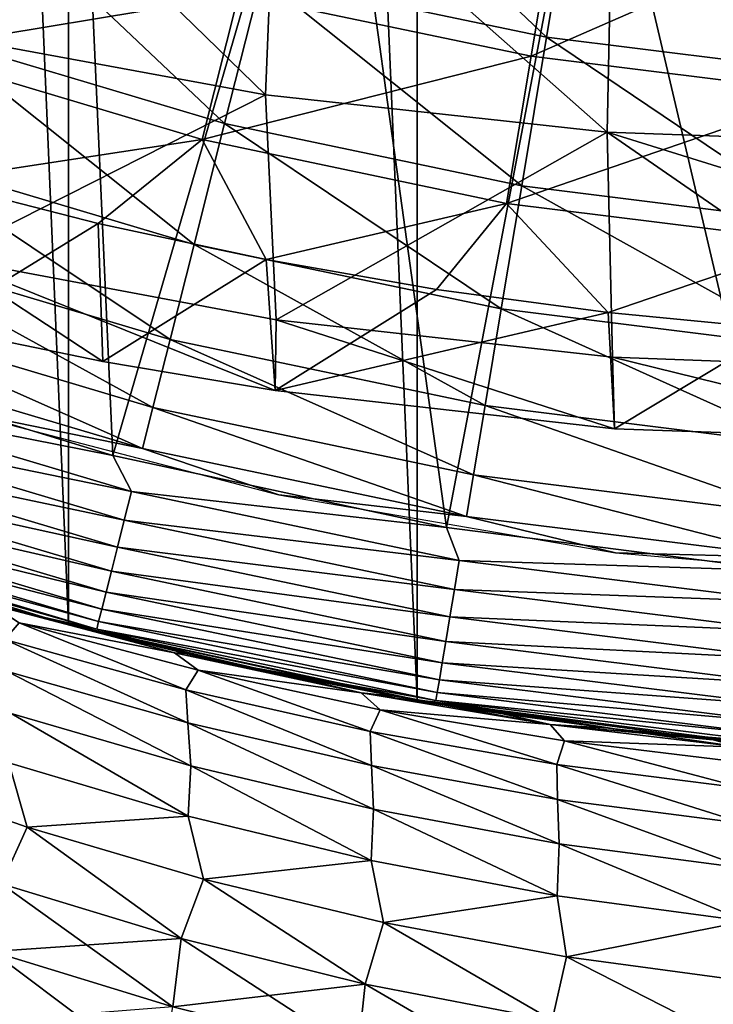
# Model space of a CAD drawing. Units: millimetres. Extents: x -28 to 28, y -54 to 255.
# Drawn here: x -6 to -2, y -25 to -20 of the extents above; entities that cross this region are included whole.
import ezdxf

# ---------------------------------------------------------------- set-up
doc = ezdxf.new("R2010")
doc.units = ezdxf.units.MM
doc.header["$LTSCALE"] = 65.185185
for name, color, linetype in [('1', 7, 'CONTINUOUS'), ('11', 7, 'CONTINUOUS'), ('12', 7, 'CONTINUOUS'), ('15', 7, 'CONTINUOUS'), ('16', 7, 'CONTINUOUS'), ('2', 7, 'CONTINUOUS'), ('23', 7, 'CONTINUOUS'), ('39', 7, 'CONTINUOUS'), ('61', 7, 'CONTINUOUS'), ('68', 7, 'CONTINUOUS')]:
    doc.layers.add(name, color=color, linetype=linetype)

msp = doc.modelspace()

# ---------------------------------------------------------------- linework, layer by layer
at = {"layer": '1', "color": 7, "linetype": 'CONTINUOUS', "true_color": 0xaaaaaa}
for points in [[(-6.0483, -23.2251, 42), (-7.994, -22.6294, 42), (-6.5747, -23.0819, 10.833), (-6.0483, -23.2251, 42)], [(-6.3044, -23.1572, -42), (-7.1749, -22.9024, -34.6031), (-7.5598, -22.7783, -42), (-6.3044, -23.1572, -42)], [(-6.5765, -23.0814, -34.8323), (-7.1749, -22.9024, -34.6031), (-6.3044, -23.1572, -42), (-6.5765, -23.0814, -34.8323)], [(-5.9785, -23.2434, -35.0387), (-6.5765, -23.0814, -34.8323), (-6.3044, -23.1572, -42), (-5.9785, -23.2434, -35.0387)], [(-5.9766, -23.2439, 11.0393), (-6.0483, -23.2251, 42), (-6.5747, -23.0819, 10.833), (-5.9766, -23.2439, 11.0393)], [(-5.1056, -23.4506, -42), (-5.9785, -23.2434, -35.0387), (-6.3044, -23.1572, -42), (-5.1056, -23.4506, -42)], [(-4.0551, -23.6549, 42), (-6.0483, -23.2251, 42), (-4.1688, -23.6352, 11.5371), (-4.0551, -23.6549, 42)], [(-4.1688, -23.6352, 11.5371), (-6.0483, -23.2251, 42), (-4.7738, -23.5204, 11.3916), (-4.1688, -23.6352, 11.5371)], [(-4.7738, -23.5204, 11.3916), (-6.0483, -23.2251, 42), (-5.377, -23.3899, 11.225), (-4.7738, -23.5204, 11.3916)], [(-5.377, -23.3899, 11.225), (-6.0483, -23.2251, 42), (-5.9766, -23.2439, 11.0393), (-5.377, -23.3899, 11.225)], [(-5.3788, -23.3895, -35.2245), (-5.9785, -23.2434, -35.0387), (-5.1056, -23.4506, -42), (-5.3788, -23.3895, -35.2245)], [(-4.7755, -23.5201, -35.3911), (-5.3788, -23.3895, -35.2245), (-5.1056, -23.4506, -42), (-4.7755, -23.5201, -35.3911)], [(-3.9684, -23.6696, -42), (-4.7755, -23.5201, -35.3911), (-5.1056, -23.4506, -42), (-3.9684, -23.6696, -42)], [(-4.1701, -23.6349, -35.5368), (-4.7755, -23.5201, -35.3911), (-3.9684, -23.6696, -42), (-4.1701, -23.6349, -35.5368)], [(-3.5647, -23.7338, -35.6619), (-4.1701, -23.6349, -35.5368), (-3.9684, -23.6696, -42), (-3.5647, -23.7338, -35.6619)], [(-3.5637, -23.7339, 11.6621), (-4.0551, -23.6549, 42), (-4.1688, -23.6352, 11.5371), (-3.5637, -23.7339, 11.6621)], [(-2.0409, -23.9128, 42), (-4.0551, -23.6549, 42), (-2.3611, -23.8836, 11.853), (-2.0409, -23.9128, 42)], [(-2.3611, -23.8836, 11.853), (-4.0551, -23.6549, 42), (-2.9606, -23.8167, 11.7671), (-2.3611, -23.8836, 11.853)], [(-2.9606, -23.8167, 11.7671), (-4.0551, -23.6549, 42), (-3.5637, -23.7339, 11.6621), (-2.9606, -23.8167, 11.7671)], [(-2.8896, -23.8254, -42), (-3.5647, -23.7338, -35.6619), (-3.9684, -23.6696, -42), (-2.8896, -23.8254, -42)], [(-2.9611, -23.8166, -35.767), (-3.5647, -23.7338, -35.6619), (-2.8896, -23.8254, -42), (-2.9611, -23.8166, -35.767)], [(-2.3614, -23.8835, -35.8529), (-2.9611, -23.8166, -35.767), (-2.8896, -23.8254, -42), (-2.3614, -23.8835, -35.8529)], [(-1.8711, -23.9269, -42), (-2.3614, -23.8835, -35.8529), (-2.8896, -23.8254, -42), (-1.8711, -23.9269, -42)], [(-1.7653, -23.935, -35.9193), (-2.3614, -23.8835, -35.8529), (-1.8711, -23.9269, -42), (-1.7653, -23.935, -35.9193)]]:
    msp.add_3dface(points, dxfattribs=at)
at = {"layer": '11', "color": 7, "linetype": 'CONTINUOUS', "true_color": 0xaaaaaa}
for points in [[(-6.5765, -23.0814, -34.8323), (-5.9785, -23.2434, -35.0387), (-6.4941, -23.1102, -34.674), (-6.5765, -23.0814, -34.8323)], [(-5.9785, -23.2434, -35.0387), (-5.4435, -23.3854, -34.9454), (-6.4941, -23.1102, -34.674), (-5.9785, -23.2434, -35.0387)], [(-5.4435, -23.3854, -34.9454), (-6.3319, -23.2145, -34.2842), (-6.4941, -23.1102, -34.674), (-5.4435, -23.3854, -34.9454)], [(-5.3781, -23.5967, -34.1168), (-6.4135, -23.3094, -33.8422), (-6.3319, -23.2145, -34.2842), (-5.3781, -23.5967, -34.1168)], [(-5.3073, -23.4858, -34.5468), (-5.3781, -23.5967, -34.1168), (-6.3319, -23.2145, -34.2842), (-5.3073, -23.4858, -34.5468)], [(-5.3073, -23.4858, -34.5468), (-6.3319, -23.2145, -34.2842), (-5.4435, -23.3854, -34.9454), (-5.3073, -23.4858, -34.5468)], [(-5.9785, -23.2434, -35.0387), (-5.3788, -23.3895, -35.2245), (-5.4435, -23.3854, -34.9454), (-5.9785, -23.2434, -35.0387)], [(-5.3668, -23.7858, -33.7314), (-6.3982, -23.492, -33.4533), (-6.4135, -23.3094, -33.8422), (-5.3668, -23.7858, -33.7314)], [(-5.3781, -23.5967, -34.1168), (-5.3668, -23.7858, -33.7314), (-6.4135, -23.3094, -33.8422), (-5.3781, -23.5967, -34.1168)], [(-5.3788, -23.3895, -35.2245), (-4.7755, -23.5201, -35.3911), (-5.4435, -23.3854, -34.9454), (-5.3788, -23.3895, -35.2245)], [(-4.7755, -23.5201, -35.3911), (-4.376, -23.6144, -35.1695), (-5.4435, -23.3854, -34.9454), (-4.7755, -23.5201, -35.3911)], [(-4.376, -23.6144, -35.1695), (-5.3073, -23.4858, -34.5468), (-5.4435, -23.3854, -34.9454), (-4.376, -23.6144, -35.1695)], [(-5.3503, -24.0313, -33.3809), (-6.3764, -23.733, -33.1), (-6.3982, -23.492, -33.4533), (-5.3503, -24.0313, -33.3809)], [(-5.3668, -23.7858, -33.7314), (-5.3503, -24.0313, -33.3809), (-6.3982, -23.492, -33.4533), (-5.3668, -23.7858, -33.7314)], [(-4.3248, -23.8359, -34.3438), (-5.3781, -23.5967, -34.1168), (-5.3073, -23.4858, -34.5468), (-4.3248, -23.8359, -34.3438)], [(-4.2663, -23.7115, -34.7638), (-4.3248, -23.8359, -34.3438), (-5.3073, -23.4858, -34.5468), (-4.2663, -23.7115, -34.7638)], [(-4.2663, -23.7115, -34.7638), (-5.3073, -23.4858, -34.5468), (-4.376, -23.6144, -35.1695), (-4.2663, -23.7115, -34.7638)], [(-4.7755, -23.5201, -35.3911), (-4.1701, -23.6349, -35.5368), (-4.376, -23.6144, -35.1695), (-4.7755, -23.5201, -35.3911)], [(-4.317, -24.0307, -33.9616), (-5.3668, -23.7858, -33.7314), (-5.3781, -23.5967, -34.1168), (-4.317, -24.0307, -33.9616)], [(-4.3248, -23.8359, -34.3438), (-4.317, -24.0307, -33.9616), (-5.3781, -23.5967, -34.1168), (-4.3248, -23.8359, -34.3438)], [(-4.1701, -23.6349, -35.5368), (-3.5647, -23.7338, -35.6619), (-4.376, -23.6144, -35.1695), (-4.1701, -23.6349, -35.5368)], [(-3.5647, -23.7338, -35.6619), (-3.2946, -23.795, -35.3453), (-4.376, -23.6144, -35.1695), (-3.5647, -23.7338, -35.6619)], [(-3.2946, -23.795, -35.3453), (-4.2663, -23.7115, -34.7638), (-4.376, -23.6144, -35.1695), (-3.2946, -23.795, -35.3453)], [(-5.3641, -24.3191, -33.0637), (-6.39, -24.0147, -32.7773), (-6.3764, -23.733, -33.1), (-5.3641, -24.3191, -33.0637)], [(-5.3503, -24.0313, -33.3809), (-5.3641, -24.3191, -33.0637), (-6.3764, -23.733, -33.1), (-5.3503, -24.0313, -33.3809)], [(-3.2569, -24.0248, -34.5219), (-4.3248, -23.8359, -34.3438), (-4.2663, -23.7115, -34.7638), (-3.2569, -24.0248, -34.5219)], [(-3.2118, -23.8895, -34.9339), (-3.2569, -24.0248, -34.5219), (-4.2663, -23.7115, -34.7638), (-3.2118, -23.8895, -34.9339)], [(-3.2118, -23.8895, -34.9339), (-4.2663, -23.7115, -34.7638), (-3.2946, -23.795, -35.3453), (-3.2118, -23.8895, -34.9339)], [(-3.5647, -23.7338, -35.6619), (-2.9611, -23.8166, -35.767), (-3.2946, -23.795, -35.3453), (-3.5647, -23.7338, -35.6619)], [(-4.3049, -24.2801, -33.6136), (-5.3503, -24.0313, -33.3809), (-5.3668, -23.7858, -33.7314), (-4.3049, -24.2801, -33.6136)], [(-4.317, -24.0307, -33.9616), (-4.3049, -24.2801, -33.6136), (-5.3668, -23.7858, -33.7314), (-4.317, -24.0307, -33.9616)], [(-2.9611, -23.8166, -35.767), (-2.3614, -23.8835, -35.8529), (-3.2946, -23.795, -35.3453), (-2.9611, -23.8166, -35.767)], [(-2.3614, -23.8835, -35.8529), (-2.2023, -23.9254, -35.4716), (-3.2946, -23.795, -35.3453), (-2.3614, -23.8835, -35.8529)], [(-2.2023, -23.9254, -35.4716), (-3.2118, -23.8895, -34.9339), (-3.2946, -23.795, -35.3453), (-2.2023, -23.9254, -35.4716)], [(-3.2517, -24.2242, -34.1423), (-4.317, -24.0307, -33.9616), (-4.3248, -23.8359, -34.3438), (-3.2517, -24.2242, -34.1423)], [(-3.2569, -24.0248, -34.5219), (-3.2517, -24.2242, -34.1423), (-4.3248, -23.8359, -34.3438), (-3.2569, -24.0248, -34.5219)], [(-2.1776, -24.1613, -34.65), (-3.2569, -24.0248, -34.5219), (-3.2118, -23.8895, -34.9339), (-2.1776, -24.1613, -34.65)], [(-2.147, -24.018, -35.0562), (-2.1776, -24.1613, -34.65), (-3.2118, -23.8895, -34.9339), (-2.147, -24.018, -35.0562)], [(-2.147, -24.018, -35.0562), (-3.2118, -23.8895, -34.9339), (-2.2023, -23.9254, -35.4716), (-2.147, -24.018, -35.0562)], [(-2.3614, -23.8835, -35.8529), (-1.7653, -23.935, -35.9193), (-2.2023, -23.9254, -35.4716), (-2.3614, -23.8835, -35.8529)], [(-6.2849, -24.3814, -32.539), (-7.2696, -24.0381, -32.2129), (-6.39, -24.0147, -32.7773), (-6.2849, -24.3814, -32.539)], [(-5.3641, -24.3191, -33.0637), (-6.2849, -24.3814, -32.539), (-6.39, -24.0147, -32.7773), (-5.3641, -24.3191, -33.0637)], [(-2.1744, -24.364, -34.2724), (-3.2517, -24.2242, -34.1423), (-3.2569, -24.0248, -34.5219), (-2.1744, -24.364, -34.2724)], [(-2.1776, -24.1613, -34.65), (-2.1744, -24.364, -34.2724), (-3.2569, -24.0248, -34.5219), (-2.1776, -24.1613, -34.65)], [(-6.2849, -24.3814, -32.539), (-6.4318, -24.7061, -32.2768), (-7.2696, -24.0381, -32.2129), (-6.2849, -24.3814, -32.539)], [(-4.3176, -24.5732, -33.3013), (-5.3641, -24.3191, -33.0637), (-5.3503, -24.0313, -33.3809), (-4.3176, -24.5732, -33.3013)], [(-4.3049, -24.2801, -33.6136), (-4.3176, -24.5732, -33.3013), (-5.3503, -24.0313, -33.3809), (-4.3049, -24.2801, -33.6136)], [(-3.2434, -24.4768, -33.7964), (-4.3049, -24.2801, -33.6136), (-4.317, -24.0307, -33.9616), (-3.2434, -24.4768, -33.7964)], [(-3.2517, -24.2242, -34.1423), (-3.2434, -24.4768, -33.7964), (-4.317, -24.0307, -33.9616), (-3.2517, -24.2242, -34.1423)], [(-2.1693, -24.619, -33.9281), (-3.2434, -24.4768, -33.7964), (-3.2517, -24.2242, -34.1423), (-2.1693, -24.619, -33.9281)], [(-2.1744, -24.364, -34.2724), (-2.1693, -24.619, -33.9281), (-3.2517, -24.2242, -34.1423), (-2.1744, -24.364, -34.2724)], [(-3.2539, -24.7741, -33.4881), (-4.3176, -24.5732, -33.3013), (-4.3049, -24.2801, -33.6136), (-3.2539, -24.7741, -33.4881)], [(-3.2434, -24.4768, -33.7964), (-3.2539, -24.7741, -33.4881), (-4.3049, -24.2801, -33.6136), (-3.2434, -24.4768, -33.7964)], [(-5.2767, -24.6788, -32.8197), (-6.2849, -24.3814, -32.539), (-5.3641, -24.3191, -33.0637), (-5.2767, -24.6788, -32.8197)], [(-4.3176, -24.5732, -33.3013), (-5.2767, -24.6788, -32.8197), (-5.3641, -24.3191, -33.0637), (-4.3176, -24.5732, -33.3013)], [(-5.404, -25.0182, -32.5739), (-6.4318, -24.7061, -32.2768), (-6.2849, -24.3814, -32.539), (-5.404, -25.0182, -32.5739)], [(-5.2767, -24.6788, -32.8197), (-5.404, -25.0182, -32.5739), (-6.2849, -24.3814, -32.539), (-5.2767, -24.6788, -32.8197)], [(-2.1768, -24.9196, -33.6229), (-3.2539, -24.7741, -33.4881), (-3.2434, -24.4768, -33.7964), (-2.1768, -24.9196, -33.6229)], [(-2.1693, -24.619, -33.9281), (-2.1768, -24.9196, -33.6229), (-3.2434, -24.4768, -33.7964), (-2.1693, -24.619, -33.9281)], [(-4.2478, -24.9271, -33.0526), (-5.2767, -24.6788, -32.8197), (-4.3176, -24.5732, -33.3013), (-4.2478, -24.9271, -33.0526)], [(-3.2539, -24.7741, -33.4881), (-4.2478, -24.9271, -33.0526), (-4.3176, -24.5732, -33.3013), (-3.2539, -24.7741, -33.4881)], [(-4.3531, -25.2792, -32.8209), (-5.404, -25.0182, -32.5739), (-5.2767, -24.6788, -32.8197), (-4.3531, -25.2792, -32.8209)], [(-4.2478, -24.9271, -33.0526), (-4.3531, -25.2792, -32.8209), (-5.2767, -24.6788, -32.8197), (-4.2478, -24.9271, -33.0526)], [(-6.4318, -24.7061, -32.2768), (-5.404, -25.0182, -32.5739), (-6.4867, -25.093, -32.101), (-6.4318, -24.7061, -32.2768)], [(-3.2017, -25.1234, -33.236), (-4.2478, -24.9271, -33.0526), (-3.2539, -24.7741, -33.4881), (-3.2017, -25.1234, -33.236)], [(-2.1768, -24.9196, -33.6229), (-3.2017, -25.1234, -33.236), (-3.2539, -24.7741, -33.4881), (-2.1768, -24.9196, -33.6229)], [(-3.2828, -25.4858, -33.0157), (-4.3531, -25.2792, -32.8209), (-4.2478, -24.9271, -33.0526), (-3.2828, -25.4858, -33.0157)], [(-3.2017, -25.1234, -33.236), (-3.2828, -25.4858, -33.0157), (-4.2478, -24.9271, -33.0526), (-3.2017, -25.1234, -33.236)], [(-2.1421, -25.2655, -33.3683), (-3.2017, -25.1234, -33.236), (-2.1768, -24.9196, -33.6229), (-2.1421, -25.2655, -33.3683)], [(-6.4867, -25.093, -32.101), (-5.404, -25.0182, -32.5739), (-5.4529, -25.4091, -32.4054), (-6.4867, -25.093, -32.101)], [(-5.404, -25.0182, -32.5739), (-4.3531, -25.2792, -32.8209), (-5.4529, -25.4091, -32.4054), (-5.404, -25.0182, -32.5739)], [(-6.4867, -25.093, -32.101), (-5.4529, -25.4091, -32.4054), (-6.5646, -25.4964, -31.9794), (-6.4867, -25.093, -32.101)], [(-2.1971, -25.6355, -33.1564), (-3.2828, -25.4858, -33.0157), (-3.2017, -25.1234, -33.236), (-2.1971, -25.6355, -33.1564)], [(-2.1421, -25.2655, -33.3683), (-2.1971, -25.6355, -33.1564), (-3.2017, -25.1234, -33.236), (-2.1421, -25.2655, -33.3683)], [(-5.4529, -25.4091, -32.4054), (-4.3531, -25.2792, -32.8209), (-4.3944, -25.6737, -32.6589), (-5.4529, -25.4091, -32.4054)], [(-4.3531, -25.2792, -32.8209), (-3.2828, -25.4858, -33.0157), (-4.3944, -25.6737, -32.6589), (-4.3531, -25.2792, -32.8209)]]:
    msp.add_3dface(points, dxfattribs=at)
at = {"layer": '12', "color": 7, "linetype": 'CONTINUOUS', "true_color": 0xaaaaaa}
for points in [[(-5.9766, -23.2439, 11.0393), (-6.5747, -23.0819, 10.833), (-6.494, -23.1102, 10.674), (-5.9766, -23.2439, 11.0393)], [(-5.4435, -23.3854, 10.9454), (-5.9766, -23.2439, 11.0393), (-6.494, -23.1102, 10.674), (-5.4435, -23.3854, 10.9454)], [(-5.4435, -23.3854, 10.9454), (-6.494, -23.1102, 10.674), (-6.3319, -23.2145, 10.2842), (-5.4435, -23.3854, 10.9454)], [(-5.3781, -23.5967, 10.1168), (-6.3319, -23.2145, 10.2842), (-6.4135, -23.3094, 9.8422), (-5.3781, -23.5967, 10.1168)], [(-5.3073, -23.4858, 10.5468), (-5.4435, -23.3854, 10.9454), (-6.3319, -23.2145, 10.2842), (-5.3073, -23.4858, 10.5468)], [(-5.3073, -23.4858, 10.5468), (-6.3319, -23.2145, 10.2842), (-5.3781, -23.5967, 10.1168), (-5.3073, -23.4858, 10.5468)], [(-5.377, -23.3899, 11.225), (-5.9766, -23.2439, 11.0393), (-5.4435, -23.3854, 10.9454), (-5.377, -23.3899, 11.225)], [(-5.3781, -23.5967, 10.1168), (-6.4135, -23.3094, 9.8422), (-5.3668, -23.7858, 9.7314), (-5.3781, -23.5967, 10.1168)], [(-5.3668, -23.7858, 9.7314), (-6.4135, -23.3094, 9.8422), (-6.3982, -23.492, 9.4533), (-5.3668, -23.7858, 9.7314)], [(-4.376, -23.6144, 11.1695), (-5.377, -23.3899, 11.225), (-5.4435, -23.3854, 10.9454), (-4.376, -23.6144, 11.1695)], [(-4.376, -23.6144, 11.1695), (-5.4435, -23.3854, 10.9454), (-5.3073, -23.4858, 10.5468), (-4.376, -23.6144, 11.1695)], [(-4.7738, -23.5204, 11.3916), (-5.377, -23.3899, 11.225), (-4.376, -23.6144, 11.1695), (-4.7738, -23.5204, 11.3916)], [(-5.3668, -23.7858, 9.7314), (-6.3982, -23.492, 9.4533), (-5.3503, -24.0313, 9.3809), (-5.3668, -23.7858, 9.7314)], [(-5.3503, -24.0313, 9.3809), (-6.3982, -23.492, 9.4533), (-6.3764, -23.733, 9.1), (-5.3503, -24.0313, 9.3809)], [(-4.3248, -23.8359, 10.3438), (-5.3073, -23.4858, 10.5468), (-5.3781, -23.5967, 10.1168), (-4.3248, -23.8359, 10.3438)], [(-4.2663, -23.7115, 10.7638), (-4.376, -23.6144, 11.1695), (-5.3073, -23.4858, 10.5468), (-4.2663, -23.7115, 10.7638)], [(-4.2663, -23.7115, 10.7638), (-5.3073, -23.4858, 10.5468), (-4.3248, -23.8359, 10.3438), (-4.2663, -23.7115, 10.7638)], [(-4.1688, -23.6352, 11.5371), (-4.7738, -23.5204, 11.3916), (-4.376, -23.6144, 11.1695), (-4.1688, -23.6352, 11.5371)], [(-4.3248, -23.8359, 10.3438), (-5.3781, -23.5967, 10.1168), (-4.317, -24.0307, 9.9616), (-4.3248, -23.8359, 10.3438)], [(-4.317, -24.0307, 9.9616), (-5.3781, -23.5967, 10.1168), (-5.3668, -23.7858, 9.7314), (-4.317, -24.0307, 9.9616)], [(-3.2945, -23.795, 11.3453), (-4.1688, -23.6352, 11.5371), (-4.376, -23.6144, 11.1695), (-3.2945, -23.795, 11.3453)], [(-3.2945, -23.795, 11.3453), (-4.376, -23.6144, 11.1695), (-4.2663, -23.7115, 10.7638), (-3.2945, -23.795, 11.3453)], [(-3.5637, -23.7339, 11.6621), (-4.1688, -23.6352, 11.5371), (-3.2945, -23.795, 11.3453), (-3.5637, -23.7339, 11.6621)], [(-5.3641, -24.3191, 9.0637), (-6.3764, -23.733, 9.1), (-6.39, -24.0147, 8.7773), (-5.3641, -24.3191, 9.0637)], [(-5.3503, -24.0313, 9.3809), (-6.3764, -23.733, 9.1), (-5.3641, -24.3191, 9.0637), (-5.3503, -24.0313, 9.3809)], [(-3.2569, -24.0248, 10.5219), (-4.2663, -23.7115, 10.7638), (-4.3248, -23.8359, 10.3438), (-3.2569, -24.0248, 10.5219)], [(-3.2118, -23.8895, 10.9339), (-3.2945, -23.795, 11.3453), (-4.2663, -23.7115, 10.7638), (-3.2118, -23.8895, 10.9339)], [(-3.2118, -23.8895, 10.9339), (-4.2663, -23.7115, 10.7638), (-3.2569, -24.0248, 10.5219), (-3.2118, -23.8895, 10.9339)], [(-2.9606, -23.8167, 11.7671), (-3.5637, -23.7339, 11.6621), (-3.2945, -23.795, 11.3453), (-2.9606, -23.8167, 11.7671)], [(-4.317, -24.0307, 9.9616), (-5.3668, -23.7858, 9.7314), (-4.3049, -24.2801, 9.6136), (-4.317, -24.0307, 9.9616)], [(-4.3049, -24.2801, 9.6136), (-5.3668, -23.7858, 9.7314), (-5.3503, -24.0313, 9.3809), (-4.3049, -24.2801, 9.6136)], [(-2.2023, -23.9254, 11.4716), (-2.9606, -23.8167, 11.7671), (-3.2945, -23.795, 11.3453), (-2.2023, -23.9254, 11.4716)], [(-2.2023, -23.9254, 11.4716), (-3.2945, -23.795, 11.3453), (-3.2118, -23.8895, 10.9339), (-2.2023, -23.9254, 11.4716)], [(-3.2569, -24.0248, 10.5219), (-4.3248, -23.8359, 10.3438), (-3.2517, -24.2242, 10.1423), (-3.2569, -24.0248, 10.5219)], [(-3.2517, -24.2242, 10.1423), (-4.3248, -23.8359, 10.3438), (-4.317, -24.0307, 9.9616), (-3.2517, -24.2242, 10.1423)], [(-2.3611, -23.8836, 11.853), (-2.9606, -23.8167, 11.7671), (-2.2023, -23.9254, 11.4716), (-2.3611, -23.8836, 11.853)], [(-2.1776, -24.1613, 10.65), (-3.2118, -23.8895, 10.9339), (-3.2569, -24.0248, 10.5219), (-2.1776, -24.1613, 10.65)], [(-2.147, -24.018, 11.0562), (-2.2023, -23.9254, 11.4716), (-3.2118, -23.8895, 10.9339), (-2.147, -24.018, 11.0562)], [(-2.147, -24.018, 11.0562), (-3.2118, -23.8895, 10.9339), (-2.1776, -24.1613, 10.65), (-2.147, -24.018, 11.0562)], [(-6.2848, -24.3814, 8.539), (-6.39, -24.0147, 8.7773), (-7.2695, -24.0381, 8.2129), (-6.2848, -24.3814, 8.539)], [(-5.3641, -24.3191, 9.0637), (-6.39, -24.0147, 8.7773), (-6.2848, -24.3814, 8.539), (-5.3641, -24.3191, 9.0637)], [(-2.1776, -24.1613, 10.65), (-3.2569, -24.0248, 10.5219), (-2.1744, -24.364, 10.2724), (-2.1776, -24.1613, 10.65)], [(-2.1744, -24.364, 10.2724), (-3.2569, -24.0248, 10.5219), (-3.2517, -24.2242, 10.1423), (-2.1744, -24.364, 10.2724)], [(-6.2848, -24.3814, 8.539), (-7.2695, -24.0381, 8.2129), (-6.4318, -24.7061, 8.2768), (-6.2848, -24.3814, 8.539)], [(-4.3176, -24.5732, 9.3013), (-5.3503, -24.0313, 9.3809), (-5.3641, -24.3191, 9.0637), (-4.3176, -24.5732, 9.3013)], [(-4.3049, -24.2801, 9.6136), (-5.3503, -24.0313, 9.3809), (-4.3176, -24.5732, 9.3013), (-4.3049, -24.2801, 9.6136)], [(-3.2517, -24.2242, 10.1423), (-4.317, -24.0307, 9.9616), (-3.2434, -24.4768, 9.7964), (-3.2517, -24.2242, 10.1423)], [(-3.2434, -24.4768, 9.7964), (-4.317, -24.0307, 9.9616), (-4.3049, -24.2801, 9.6136), (-3.2434, -24.4768, 9.7964)], [(-2.1744, -24.364, 10.2724), (-3.2517, -24.2242, 10.1423), (-2.1693, -24.619, 9.9281), (-2.1744, -24.364, 10.2724)], [(-2.1693, -24.619, 9.9281), (-3.2517, -24.2242, 10.1423), (-3.2434, -24.4768, 9.7964), (-2.1693, -24.619, 9.9281)], [(-3.2539, -24.7741, 9.4881), (-4.3049, -24.2801, 9.6136), (-4.3176, -24.5732, 9.3013), (-3.2539, -24.7741, 9.4881)], [(-3.2434, -24.4768, 9.7964), (-4.3049, -24.2801, 9.6136), (-3.2539, -24.7741, 9.4881), (-3.2434, -24.4768, 9.7964)], [(-5.2766, -24.6788, 8.8197), (-5.3641, -24.3191, 9.0637), (-6.2848, -24.3814, 8.539), (-5.2766, -24.6788, 8.8197)], [(-4.3176, -24.5732, 9.3013), (-5.3641, -24.3191, 9.0637), (-5.2766, -24.6788, 8.8197), (-4.3176, -24.5732, 9.3013)], [(-5.404, -25.0182, 8.5739), (-6.2848, -24.3814, 8.539), (-6.4318, -24.7061, 8.2768), (-5.404, -25.0182, 8.5739)], [(-5.2766, -24.6788, 8.8197), (-6.2848, -24.3814, 8.539), (-5.404, -25.0182, 8.5739), (-5.2766, -24.6788, 8.8197)], [(-2.1768, -24.9196, 9.6229), (-3.2434, -24.4768, 9.7964), (-3.2539, -24.7741, 9.4881), (-2.1768, -24.9196, 9.6229)], [(-2.1693, -24.619, 9.9281), (-3.2434, -24.4768, 9.7964), (-2.1768, -24.9196, 9.6229), (-2.1693, -24.619, 9.9281)], [(-4.2478, -24.9271, 9.0526), (-4.3176, -24.5732, 9.3013), (-5.2766, -24.6788, 8.8197), (-4.2478, -24.9271, 9.0526)], [(-3.2539, -24.7741, 9.4881), (-4.3176, -24.5732, 9.3013), (-4.2478, -24.9271, 9.0526), (-3.2539, -24.7741, 9.4881)], [(-4.3531, -25.2792, 8.8209), (-5.2766, -24.6788, 8.8197), (-5.404, -25.0182, 8.5739), (-4.3531, -25.2792, 8.8209)], [(-4.2478, -24.9271, 9.0526), (-5.2766, -24.6788, 8.8197), (-4.3531, -25.2792, 8.8209), (-4.2478, -24.9271, 9.0526)], [(-5.4529, -25.4092, 8.4054), (-6.4318, -24.7061, 8.2768), (-6.4867, -25.093, 8.101), (-5.4529, -25.4092, 8.4054)], [(-5.404, -25.0182, 8.5739), (-6.4318, -24.7061, 8.2768), (-5.4529, -25.4092, 8.4054), (-5.404, -25.0182, 8.5739)], [(-3.2017, -25.1234, 9.236), (-3.2539, -24.7741, 9.4881), (-4.2478, -24.9271, 9.0526), (-3.2017, -25.1234, 9.236)], [(-2.1768, -24.9196, 9.6229), (-3.2539, -24.7741, 9.4881), (-3.2017, -25.1234, 9.236), (-2.1768, -24.9196, 9.6229)], [(-3.2828, -25.4858, 9.0157), (-4.2478, -24.9271, 9.0526), (-4.3531, -25.2792, 8.8209), (-3.2828, -25.4858, 9.0157)], [(-3.2017, -25.1234, 9.236), (-4.2478, -24.9271, 9.0526), (-3.2828, -25.4858, 9.0157), (-3.2017, -25.1234, 9.236)], [(-2.142, -25.2655, 9.3683), (-2.1768, -24.9196, 9.6229), (-3.2017, -25.1234, 9.236), (-2.142, -25.2655, 9.3683)], [(-4.3944, -25.6737, 8.6589), (-5.404, -25.0182, 8.5739), (-5.4529, -25.4092, 8.4054), (-4.3944, -25.6737, 8.6589)], [(-4.3531, -25.2792, 8.8209), (-5.404, -25.0182, 8.5739), (-4.3944, -25.6737, 8.6589), (-4.3531, -25.2792, 8.8209)], [(-5.5212, -25.8168, 8.2925), (-6.4867, -25.093, 8.101), (-6.5646, -25.4964, 7.9794), (-5.5212, -25.8168, 8.2925)], [(-5.4529, -25.4092, 8.4054), (-6.4867, -25.093, 8.101), (-5.5212, -25.8168, 8.2925), (-5.4529, -25.4092, 8.4054)], [(-2.1971, -25.6355, 9.1564), (-3.2017, -25.1234, 9.236), (-3.2828, -25.4858, 9.0157), (-2.1971, -25.6355, 9.1564)], [(-2.142, -25.2655, 9.3683), (-3.2017, -25.1234, 9.236), (-2.1971, -25.6355, 9.1564), (-2.142, -25.2655, 9.3683)], [(-3.315, -25.8833, 8.8591), (-4.3531, -25.2792, 8.8209), (-4.3944, -25.6737, 8.6589), (-3.315, -25.8833, 8.8591)], [(-3.2828, -25.4858, 9.0157), (-4.3531, -25.2792, 8.8209), (-3.315, -25.8833, 8.8591), (-3.2828, -25.4858, 9.0157)]]:
    msp.add_3dface(points, dxfattribs=at)
at = {"layer": '15', "color": 7, "linetype": 'CONTINUOUS', "true_color": 0xaaaaaa}
for points in [[(-5.7955, -22.2579, -43), (-7.5245, -21.918, -42.9848), (-7.6622, -21.6862, -43), (-5.7955, -22.2579, -43)], [(-7.5245, -21.918, -42.9848), (-5.6888, -22.4645, -42.9848), (-7.5792, -22.0774, -42.9396), (-7.5245, -21.918, -42.9848)], [(-5.6888, -22.4645, -42.9848), (-7.5245, -21.918, -42.9848), (-5.7955, -22.2579, -43), (-5.6888, -22.4645, -42.9848)], [(-5.7302, -22.6279, -42.9396), (-7.6305, -22.227, -42.8659), (-7.5792, -22.0774, -42.9396), (-5.7302, -22.6279, -42.9396)], [(-5.6888, -22.4645, -42.9848), (-5.7302, -22.6279, -42.9396), (-7.5792, -22.0774, -42.9396), (-5.6888, -22.4645, -42.9848)], [(-5.769, -22.7812, -42.8659), (-7.6769, -22.3621, -42.7657), (-7.6305, -22.227, -42.8659), (-5.769, -22.7812, -42.8659)], [(-5.769, -22.7812, -42.8659), (-7.6305, -22.227, -42.8659), (-5.7302, -22.6279, -42.9396), (-5.769, -22.7812, -42.8659)], [(-3.887, -22.6692, -43), (-5.6888, -22.4645, -42.9848), (-5.7955, -22.2579, -43), (-3.887, -22.6692, -43)], [(-5.8041, -22.9197, -42.7657), (-7.717, -22.4788, -42.6423), (-7.6769, -22.3621, -42.7657), (-5.8041, -22.9197, -42.7657)], [(-5.8041, -22.9197, -42.7657), (-7.6769, -22.3621, -42.7657), (-5.769, -22.7812, -42.8659), (-5.8041, -22.9197, -42.7657)], [(-5.8343, -23.0392, -42.6423), (-7.7494, -22.5733, -42.4992), (-7.717, -22.4788, -42.6423), (-5.8343, -23.0392, -42.6423)], [(-5.8343, -23.0392, -42.6423), (-7.717, -22.4788, -42.6423), (-5.8041, -22.9197, -42.7657), (-5.8343, -23.0392, -42.6423)], [(-5.6888, -22.4645, -42.9848), (-3.8143, -22.8576, -42.9848), (-5.7302, -22.6279, -42.9396), (-5.6888, -22.4645, -42.9848)], [(-3.8143, -22.8576, -42.9848), (-5.6888, -22.4645, -42.9848), (-3.887, -22.6692, -43), (-3.8143, -22.8576, -42.9848)], [(-5.8589, -23.1362, -42.4992), (-7.7733, -22.6429, -42.341), (-7.7494, -22.5733, -42.4992), (-5.8589, -23.1362, -42.4992)], [(-5.8589, -23.1362, -42.4992), (-7.7494, -22.5733, -42.4992), (-5.8343, -23.0392, -42.6423), (-5.8589, -23.1362, -42.4992)], [(-5.8769, -23.2075, -42.341), (-7.7879, -22.6854, -42.1724), (-7.7733, -22.6429, -42.341), (-5.8769, -23.2075, -42.341)], [(-5.8769, -23.2075, -42.341), (-7.7733, -22.6429, -42.341), (-5.8589, -23.1362, -42.4992), (-5.8769, -23.2075, -42.341)], [(-3.842, -23.0238, -42.9396), (-5.769, -22.7812, -42.8659), (-5.7302, -22.6279, -42.9396), (-3.842, -23.0238, -42.9396)], [(-3.8143, -22.8576, -42.9848), (-3.842, -23.0238, -42.9396), (-5.7302, -22.6279, -42.9396), (-3.8143, -22.8576, -42.9848)], [(-1.9505, -22.9171, -43), (-3.8143, -22.8576, -42.9848), (-3.887, -22.6692, -43), (-1.9505, -22.9171, -43)], [(-5.888, -23.2511, -42.1724), (-7.5598, -22.7783, -42), (-7.7879, -22.6854, -42.1724), (-5.888, -23.2511, -42.1724)], [(-5.888, -23.2511, -42.1724), (-7.7879, -22.6854, -42.1724), (-5.8769, -23.2075, -42.341), (-5.888, -23.2511, -42.1724)], [(-6.3044, -23.1572, -42), (-7.5598, -22.7783, -42), (-5.888, -23.2511, -42.1724), (-6.3044, -23.1572, -42)], [(-3.868, -23.1798, -42.8659), (-5.8041, -22.9197, -42.7657), (-5.769, -22.7812, -42.8659), (-3.868, -23.1798, -42.8659)], [(-3.868, -23.1798, -42.8659), (-5.769, -22.7812, -42.8659), (-3.842, -23.0238, -42.9396), (-3.868, -23.1798, -42.8659)], [(-3.8143, -22.8576, -42.9848), (-1.9137, -23.0945, -42.9848), (-3.842, -23.0238, -42.9396), (-3.8143, -22.8576, -42.9848)], [(-1.9137, -23.0945, -42.9848), (-3.8143, -22.8576, -42.9848), (-1.9505, -22.9171, -43), (-1.9137, -23.0945, -42.9848)], [(-3.8915, -23.3207, -42.7657), (-5.8343, -23.0392, -42.6423), (-5.8041, -22.9197, -42.7657), (-3.8915, -23.3207, -42.7657)], [(-3.8915, -23.3207, -42.7657), (-5.8041, -22.9197, -42.7657), (-3.868, -23.1798, -42.8659), (-3.8915, -23.3207, -42.7657)], [(-3.9118, -23.4423, -42.6423), (-5.8589, -23.1362, -42.4992), (-5.8343, -23.0392, -42.6423), (-3.9118, -23.4423, -42.6423)], [(-3.9118, -23.4423, -42.6423), (-5.8343, -23.0392, -42.6423), (-3.8915, -23.3207, -42.7657), (-3.9118, -23.4423, -42.6423)], [(-1.9276, -23.2625, -42.9396), (-3.868, -23.1798, -42.8659), (-3.842, -23.0238, -42.9396), (-1.9276, -23.2625, -42.9396)], [(-1.9137, -23.0945, -42.9848), (-1.9276, -23.2625, -42.9396), (-3.842, -23.0238, -42.9396), (-1.9137, -23.0945, -42.9848)], [(-5.1056, -23.4506, -42), (-6.3044, -23.1572, -42), (-5.888, -23.2511, -42.1724), (-5.1056, -23.4506, -42)], [(-3.9283, -23.541, -42.4992), (-5.8769, -23.2075, -42.341), (-5.8589, -23.1362, -42.4992), (-3.9283, -23.541, -42.4992)], [(-3.9283, -23.541, -42.4992), (-5.8589, -23.1362, -42.4992), (-3.9118, -23.4423, -42.6423), (-3.9283, -23.541, -42.4992)], [(-1.9406, -23.42, -42.8659), (-3.8915, -23.3207, -42.7657), (-3.868, -23.1798, -42.8659), (-1.9406, -23.42, -42.8659)], [(-1.9406, -23.42, -42.8659), (-3.868, -23.1798, -42.8659), (-1.9276, -23.2625, -42.9396), (-1.9406, -23.42, -42.8659)], [(-3.9404, -23.6135, -42.341), (-5.888, -23.2511, -42.1724), (-5.8769, -23.2075, -42.341), (-3.9404, -23.6135, -42.341)], [(-3.9404, -23.6135, -42.341), (-5.8769, -23.2075, -42.341), (-3.9283, -23.541, -42.4992), (-3.9404, -23.6135, -42.341)], [(-3.9478, -23.6579, -42.1724), (-5.1056, -23.4506, -42), (-5.888, -23.2511, -42.1724), (-3.9478, -23.6579, -42.1724)], [(-3.9478, -23.6579, -42.1724), (-5.888, -23.2511, -42.1724), (-3.9404, -23.6135, -42.341), (-3.9478, -23.6579, -42.1724)], [(-1.9524, -23.5624, -42.7657), (-3.9118, -23.4423, -42.6423), (-3.8915, -23.3207, -42.7657), (-1.9524, -23.5624, -42.7657)], [(-1.9524, -23.5624, -42.7657), (-3.8915, -23.3207, -42.7657), (-1.9406, -23.42, -42.8659), (-1.9524, -23.5624, -42.7657)], [(-3.9684, -23.6696, -42), (-5.1056, -23.4506, -42), (-3.9478, -23.6579, -42.1724), (-3.9684, -23.6696, -42)], [(-1.9626, -23.6853, -42.6423), (-3.9283, -23.541, -42.4992), (-3.9118, -23.4423, -42.6423), (-1.9626, -23.6853, -42.6423)], [(-1.9626, -23.6853, -42.6423), (-3.9118, -23.4423, -42.6423), (-1.9524, -23.5624, -42.7657), (-1.9626, -23.6853, -42.6423)], [(-1.9709, -23.7849, -42.4992), (-3.9404, -23.6135, -42.341), (-3.9283, -23.541, -42.4992), (-1.9709, -23.7849, -42.4992)], [(-1.9709, -23.7849, -42.4992), (-3.9283, -23.541, -42.4992), (-1.9626, -23.6853, -42.6423), (-1.9709, -23.7849, -42.4992)], [(-1.977, -23.8583, -42.341), (-3.9478, -23.6579, -42.1724), (-3.9404, -23.6135, -42.341), (-1.977, -23.8583, -42.341)], [(-1.977, -23.8583, -42.341), (-3.9404, -23.6135, -42.341), (-1.9709, -23.7849, -42.4992), (-1.977, -23.8583, -42.341)], [(-2.8896, -23.8254, -42), (-3.9684, -23.6696, -42), (-3.9478, -23.6579, -42.1724), (-2.8896, -23.8254, -42)], [(-1.9807, -23.9031, -42.1724), (-2.8896, -23.8254, -42), (-3.9478, -23.6579, -42.1724), (-1.9807, -23.9031, -42.1724)], [(-1.9807, -23.9031, -42.1724), (-3.9478, -23.6579, -42.1724), (-1.977, -23.8583, -42.341), (-1.9807, -23.9031, -42.1724)], [(-1.8711, -23.9269, -42), (-2.8896, -23.8254, -42), (-1.9807, -23.9031, -42.1724), (-1.8711, -23.9269, -42)]]:
    msp.add_3dface(points, dxfattribs=at)
at = {"layer": '16', "color": 7, "linetype": 'CONTINUOUS', "true_color": 0xaaaaaa}
for points in [[(-6.01, -17.5065, -44.2734), (-7.6622, -21.6862, -43), (-7.4351, -16.9504, -44.2734), (-6.01, -17.5065, -44.2734)], [(-5.7955, -22.2579, -43), (-7.6622, -21.6862, -43), (-6.01, -17.5065, -44.2734), (-5.7955, -22.2579, -43)], [(-4.5438, -17.943, -44.2734), (-5.7955, -22.2579, -43), (-6.01, -17.5065, -44.2734), (-4.5438, -17.943, -44.2734)], [(-3.887, -22.6692, -43), (-5.7955, -22.2579, -43), (-4.5438, -17.943, -44.2734), (-3.887, -22.6692, -43)], [(-3.0465, -18.257, -44.2734), (-3.887, -22.6692, -43), (-4.5438, -17.943, -44.2734), (-3.0465, -18.257, -44.2734)], [(-1.9505, -22.9171, -43), (-3.887, -22.6692, -43), (-3.0465, -18.257, -44.2734), (-1.9505, -22.9171, -43)], [(-1.5285, -18.4462, -44.2734), (-1.9505, -22.9171, -43), (-3.0465, -18.257, -44.2734), (-1.5285, -18.4462, -44.2734)]]:
    msp.add_3dface(points, dxfattribs=at)
at = {"layer": '2', "color": 7, "linetype": 'CONTINUOUS', "true_color": 0xaaaaaa}
for points in [[(-2.0409, 23.9128, 42), (-4.0551, 23.6549, 42), (-2.0409, -23.9128, 42), (-2.0409, 23.9128, 42)], [(-4.0551, 23.6549, 42), (-6.0483, 23.2251, 42), (-4.0551, -23.6549, 42), (-4.0551, 23.6549, 42)], [(-4.0551, 23.6549, 42), (-4.0551, -23.6549, 42), (-2.0409, -23.9128, 42), (-4.0551, 23.6549, 42)], [(-6.0483, 23.2251, 42), (-7.994, 22.6294, 42), (-6.0483, -23.2251, 42), (-6.0483, 23.2251, 42)], [(-6.0483, 23.2251, 42), (-6.0483, -23.2251, 42), (-4.0551, -23.6549, 42), (-6.0483, 23.2251, 42)], [(-7.994, 22.6294, 42), (-7.994, -22.6294, 42), (-6.0483, -23.2251, 42), (-7.994, 22.6294, 42)]]:
    msp.add_3dface(points, dxfattribs=at)
at = {"layer": '23', "color": 7, "linetype": 'CONTINUOUS', "true_color": 0xaaaaaa}
for points in [[(-4.9447, -19.5262, 53.2373), (-3.3154, -19.8679, 53.2373), (-4.6982, -18.5529, 54.914), (-4.9447, -19.5262, 53.2373)], [(-4.6982, -18.5529, 54.914), (-3.3154, -19.8679, 53.2373), (-3.1501, -18.8775, 54.914), (-4.6982, -18.5529, 54.914)], [(-3.3154, -19.8679, 53.2373), (-1.6634, -20.0738, 53.2373), (-3.1501, -18.8775, 54.914), (-3.3154, -19.8679, 53.2373)], [(-3.1501, -18.8775, 54.914), (-1.6634, -20.0738, 53.2373), (-1.5804, -19.0732, 54.914), (-3.1501, -18.8775, 54.914)], [(-6.82, -19.8659, 51.4831), (-5.1562, -20.3613, 51.4831), (-6.5403, -19.0512, 53.2373), (-6.82, -19.8659, 51.4831)], [(-6.5403, -19.0512, 53.2373), (-5.1562, -20.3613, 51.4831), (-4.9447, -19.5262, 53.2373), (-6.5403, -19.0512, 53.2373)], [(-5.1562, -20.3613, 51.4831), (-3.4571, -20.7175, 51.4831), (-4.9447, -19.5262, 53.2373), (-5.1562, -20.3613, 51.4831)], [(-4.9447, -19.5262, 53.2373), (-3.4571, -20.7175, 51.4831), (-3.3154, -19.8679, 53.2373), (-4.9447, -19.5262, 53.2373)], [(-7.0514, -20.5401, 49.6634), (-5.3312, -21.0523, 49.6634), (-6.82, -19.8659, 51.4831), (-7.0514, -20.5401, 49.6634)], [(-6.82, -19.8659, 51.4831), (-5.3312, -21.0523, 49.6634), (-5.1562, -20.3613, 51.4831), (-6.82, -19.8659, 51.4831)], [(-3.4571, -20.7175, 51.4831), (-1.7345, -20.9322, 51.4831), (-3.3154, -19.8679, 53.2373), (-3.4571, -20.7175, 51.4831)], [(-3.3154, -19.8679, 53.2373), (-1.7345, -20.9322, 51.4831), (-1.6634, -20.0738, 53.2373), (-3.3154, -19.8679, 53.2373)], [(-5.3312, -21.0523, 49.6634), (-3.5745, -21.4206, 49.6634), (-5.1562, -20.3613, 51.4831), (-5.3312, -21.0523, 49.6634)], [(-5.1562, -20.3613, 51.4831), (-3.5745, -21.4206, 49.6634), (-3.4571, -20.7175, 51.4831), (-5.1562, -20.3613, 51.4831)], [(-7.2331, -21.0692, 47.7908), (-5.4685, -21.5945, 47.7908), (-7.0514, -20.5401, 49.6634), (-7.2331, -21.0692, 47.7908)], [(-7.0514, -20.5401, 49.6634), (-5.4685, -21.5945, 47.7908), (-5.3312, -21.0523, 49.6634), (-7.0514, -20.5401, 49.6634)], [(-3.5745, -21.4206, 49.6634), (-1.7934, -21.6426, 49.6634), (-3.4571, -20.7175, 51.4831), (-3.5745, -21.4206, 49.6634)], [(-3.4571, -20.7175, 51.4831), (-1.7934, -21.6426, 49.6634), (-1.7345, -20.9322, 51.4831), (-3.4571, -20.7175, 51.4831)], [(-7.3636, -21.4493, 45.8783), (-5.5671, -21.9842, 45.8783), (-7.2331, -21.0692, 47.7908), (-7.3636, -21.4493, 45.8783)], [(-7.2331, -21.0692, 47.7908), (-5.5671, -21.9842, 45.8783), (-5.4685, -21.5945, 47.7908), (-7.2331, -21.0692, 47.7908)], [(-5.4685, -21.5945, 47.7908), (-3.6665, -21.9723, 47.7908), (-5.3312, -21.0523, 49.6634), (-5.4685, -21.5945, 47.7908)], [(-5.3312, -21.0523, 49.6634), (-3.6665, -21.9723, 47.7908), (-3.5745, -21.4206, 49.6634), (-5.3312, -21.0523, 49.6634)], [(-3.6665, -21.9723, 47.7908), (-1.8395, -22.2001, 47.7908), (-3.5745, -21.4206, 49.6634), (-3.6665, -21.9723, 47.7908)], [(-3.5745, -21.4206, 49.6634), (-1.8395, -22.2001, 47.7908), (-1.7934, -21.6426, 49.6634), (-3.5745, -21.4206, 49.6634)], [(-7.4421, -21.6781, 43.939), (-5.6265, -22.2186, 43.939), (-7.3636, -21.4493, 45.8783), (-7.4421, -21.6781, 43.939)], [(-7.3636, -21.4493, 45.8783), (-5.6265, -22.2186, 43.939), (-5.5671, -21.9842, 45.8783), (-7.3636, -21.4493, 45.8783)], [(-5.5671, -21.9842, 45.8783), (-3.7327, -22.3688, 45.8783), (-5.4685, -21.5945, 47.7908), (-5.5671, -21.9842, 45.8783)], [(-5.4685, -21.5945, 47.7908), (-3.7327, -22.3688, 45.8783), (-3.6665, -21.9723, 47.7908), (-5.4685, -21.5945, 47.7908)], [(-5.6265, -22.2186, 43.939), (-7.4421, -21.6781, 43.939), (-6.7349, -21.9918, 42), (-5.6265, -22.2186, 43.939)], [(-4.8456, -22.4838, 42), (-5.6265, -22.2186, 43.939), (-6.7349, -21.9918, 42), (-4.8456, -22.4838, 42)], [(-5.6265, -22.2186, 43.939), (-3.7725, -22.6074, 43.939), (-5.5671, -21.9842, 45.8783), (-5.6265, -22.2186, 43.939)], [(-5.5671, -21.9842, 45.8783), (-3.7725, -22.6074, 43.939), (-3.7327, -22.3688, 45.8783), (-5.5671, -21.9842, 45.8783)], [(-3.7327, -22.3688, 45.8783), (-1.8727, -22.6007, 45.8783), (-3.6665, -21.9723, 47.7908), (-3.7327, -22.3688, 45.8783)], [(-3.6665, -21.9723, 47.7908), (-1.8727, -22.6007, 45.8783), (-1.8395, -22.2001, 47.7908), (-3.6665, -21.9723, 47.7908)], [(-3.7725, -22.6074, 43.939), (-5.6265, -22.2186, 43.939), (-4.8456, -22.4838, 42), (-3.7725, -22.6074, 43.939)], [(-3.7725, -22.6074, 43.939), (-1.8927, -22.8417, 43.939), (-3.7327, -22.3688, 45.8783), (-3.7725, -22.6074, 43.939)], [(-3.7327, -22.3688, 45.8783), (-1.8927, -22.8417, 43.939), (-1.8727, -22.6007, 45.8783), (-3.7327, -22.3688, 45.8783)], [(-2.9214, -22.8137, 42), (-3.7725, -22.6074, 43.939), (-4.8456, -22.4838, 42), (-2.9214, -22.8137, 42)], [(-1.8927, -22.8417, 43.939), (-3.7725, -22.6074, 43.939), (-2.9214, -22.8137, 42), (-1.8927, -22.8417, 43.939)], [(-0.9761, -22.9793, 42), (-1.8927, -22.8417, 43.939), (-2.9214, -22.8137, 42), (-0.9761, -22.9793, 42)]]:
    msp.add_3dface(points, dxfattribs=at)
at = {"layer": '39', "color": 7, "linetype": 'CONTINUOUS', "true_color": 0xaaaaaa}
for points in [[(-6.8499, -19.8432, 57.6772), (-4.9219, -20.1969, 57.8667), (-6.7635, -18.4073, 60.1728), (-6.8499, -19.8432, 57.6772)], [(-6.7635, -18.4073, 60.1728), (-4.9219, -20.1969, 57.8667), (-4.8634, -18.7357, 60.382), (-6.7635, -18.4073, 60.1728)], [(-4.9219, -20.1969, 57.8667), (-2.9676, -20.41, 57.9809), (-4.8634, -18.7357, 60.382), (-4.9219, -20.1969, 57.8667)], [(-4.8634, -18.7357, 60.382), (-2.9676, -20.41, 57.9809), (-2.938, -18.9335, 60.508), (-4.8634, -18.7357, 60.382)], [(-2.9676, -20.41, 57.9809), (-1, -20.4812, 58.0191), (-2.938, -18.9335, 60.508), (-2.9676, -20.41, 57.9809)], [(-1, -20.4812, 58.0191), (-1, -19.6915, 59.4223), (-2.938, -18.9335, 60.508), (-1, -20.4812, 58.0191)], [(-6.8499, -19.8432, 57.6772), (-6.7612, -21.127, 55.0999), (-4.9219, -20.1969, 57.8667), (-6.8499, -19.8432, 57.6772)], [(-6.7612, -21.127, 55.0999), (-4.8618, -21.4827, 55.2574), (-4.9219, -20.1969, 57.8667), (-6.7612, -21.127, 55.0999)], [(-4.9219, -20.1969, 57.8667), (-4.8618, -21.4827, 55.2574), (-2.9676, -20.41, 57.9809), (-4.9219, -20.1969, 57.8667)], [(-4.8618, -21.4827, 55.2574), (-2.9372, -21.697, 55.3523), (-2.9676, -20.41, 57.9809), (-4.8618, -21.4827, 55.2574)], [(-1, -21.7686, 55.384), (-1, -21.0213, 56.9739), (-2.9676, -20.41, 57.9809), (-1, -21.7686, 55.384)], [(-2.9372, -21.697, 55.3523), (-1, -21.7686, 55.384), (-2.9676, -20.41, 57.9809), (-2.9372, -21.697, 55.3523)], [(-1, -21.0213, 56.9739), (-1, -20.4812, 58.0191), (-2.9676, -20.41, 57.9809), (-1, -21.0213, 56.9739)], [(-5.8532, -21.7211, 54.2262), (-6.7612, -21.127, 55.0999), (-6.8368, -21.518, 54.1315), (-5.8532, -21.7211, 54.2262)], [(-4.8618, -21.4827, 55.2574), (-6.7612, -21.127, 55.0999), (-4.868, -21.8874, 54.3037), (-4.8618, -21.4827, 55.2574)], [(-4.868, -21.8874, 54.3037), (-6.7612, -21.127, 55.0999), (-5.8532, -21.7211, 54.2262), (-4.868, -21.8874, 54.3037)], [(-2.9259, -22.1054, 54.4054), (-4.8618, -21.4827, 55.2574), (-4.868, -21.8874, 54.3037), (-2.9259, -22.1054, 54.4054)], [(-2.9372, -21.697, 55.3523), (-4.8618, -21.4827, 55.2574), (-2.9259, -22.1054, 54.4054), (-2.9372, -21.697, 55.3523)], [(-1, -22.1731, 54.437), (-1, -21.7686, 55.384), (-2.9372, -21.697, 55.3523), (-1, -22.1731, 54.437)], [(-1, -22.1731, 54.437), (-2.9372, -21.697, 55.3523), (-2.9259, -22.1054, 54.4054), (-1, -22.1731, 54.437)]]:
    msp.add_3dface(points, dxfattribs=at)
at = {"layer": '61', "color": 7, "linetype": 'CONTINUOUS', "true_color": 0xaaaaaa}
for points in [[(-3.4036, -19.9767, 57.1643), (-5.0763, -19.626, 57.1643), (-3.2401, -18.9966, 58.8354), (-3.4036, -19.9767, 57.1643)], [(-1.6256, -19.1979, 58.8354), (-3.4036, -19.9767, 57.1643), (-3.2401, -18.9966, 58.8354), (-1.6256, -19.1979, 58.8354)], [(-5.0763, -19.626, 57.1643), (-6.991, -19.9442, 55.4167), (-6.7144, -19.1383, 57.1643), (-5.0763, -19.626, 57.1643)], [(-1.7076, -20.1881, 57.1643), (-3.4036, -19.9767, 57.1643), (-1.6256, -19.1979, 58.8354), (-1.7076, -20.1881, 57.1643)], [(-5.2855, -20.452, 55.4167), (-6.991, -19.9442, 55.4167), (-5.0763, -19.626, 57.1643), (-5.2855, -20.452, 55.4167)], [(-3.4036, -19.9767, 57.1643), (-5.2855, -20.452, 55.4167), (-5.0763, -19.626, 57.1643), (-3.4036, -19.9767, 57.1643)], [(-5.2855, -20.452, 55.4167), (-6.8326, -20.6886, 53.7447), (-6.991, -19.9442, 55.4167), (-5.2855, -20.452, 55.4167)], [(-3.5439, -20.8172, 55.4167), (-5.2855, -20.452, 55.4167), (-3.4036, -19.9767, 57.1643), (-3.5439, -20.8172, 55.4167)], [(-1.7076, -20.1881, 57.1643), (-3.5439, -20.8172, 55.4167), (-3.4036, -19.9767, 57.1643), (-1.7076, -20.1881, 57.1643)], [(-1.778, -21.0373, 55.4167), (-3.5439, -20.8172, 55.4167), (-1.7076, -20.1881, 57.1643), (-1.778, -21.0373, 55.4167)], [(-5.88, -20.9323, 53.8584), (-6.8326, -20.6886, 53.7447), (-5.2855, -20.452, 55.4167), (-5.88, -20.9323, 53.8584)], [(-4.9183, -21.1387, 53.9546), (-5.88, -20.9323, 53.8584), (-5.2855, -20.452, 55.4167), (-4.9183, -21.1387, 53.9546)], [(-3.5439, -20.8172, 55.4167), (-4.9183, -21.1387, 53.9546), (-5.2855, -20.452, 55.4167), (-3.5439, -20.8172, 55.4167)], [(-3.9441, -21.3086, 54.0338), (-4.9183, -21.1387, 53.9546), (-3.5439, -20.8172, 55.4167), (-3.9441, -21.3086, 54.0338)], [(-2.9626, -21.4414, 54.0957), (-3.9441, -21.3086, 54.0338), (-3.5439, -20.8172, 55.4167), (-2.9626, -21.4414, 54.0957)], [(-1.778, -21.0373, 55.4167), (-2.9626, -21.4414, 54.0957), (-3.5439, -20.8172, 55.4167), (-1.778, -21.0373, 55.4167)], [(-1.9788, -21.5362, 54.14), (-2.9626, -21.4414, 54.0957), (-1.778, -21.0373, 55.4167), (-1.9788, -21.5362, 54.14)]]:
    msp.add_3dface(points, dxfattribs=at)
at = {"layer": '68', "color": 7, "linetype": 'CONTINUOUS', "true_color": 0xaaaaaa}
for points in [[(-6.8368, -21.518, 54.1315), (-6.8326, -20.6886, 53.7447), (-5.88, -20.9323, 53.8584), (-6.8368, -21.518, 54.1315)], [(-5.8532, -21.7211, 54.2262), (-6.8368, -21.518, 54.1315), (-5.88, -20.9323, 53.8584), (-5.8532, -21.7211, 54.2262)], [(-5.8532, -21.7211, 54.2262), (-5.88, -20.9323, 53.8584), (-4.9183, -21.1387, 53.9546), (-5.8532, -21.7211, 54.2262)], [(-4.868, -21.8874, 54.3037), (-5.8532, -21.7211, 54.2262), (-4.9183, -21.1387, 53.9546), (-4.868, -21.8874, 54.3037)], [(-4.868, -21.8874, 54.3037), (-4.9183, -21.1387, 53.9546), (-3.9441, -21.3086, 54.0338), (-4.868, -21.8874, 54.3037)], [(-4.868, -21.8874, 54.3037), (-3.9441, -21.3086, 54.0338), (-2.9626, -21.4414, 54.0957), (-4.868, -21.8874, 54.3037)], [(-2.9259, -22.1054, 54.4054), (-4.868, -21.8874, 54.3037), (-2.9626, -21.4414, 54.0957), (-2.9259, -22.1054, 54.4054)], [(-2.9259, -22.1054, 54.4054), (-2.9626, -21.4414, 54.0957), (-1.9788, -21.5362, 54.14), (-2.9259, -22.1054, 54.4054)], [(-1, -22.1731, 54.437), (-2.9259, -22.1054, 54.4054), (-1.9788, -21.5362, 54.14), (-1, -22.1731, 54.437)]]:
    msp.add_3dface(points, dxfattribs=at)

doc.saveas('drawing.dxf')
